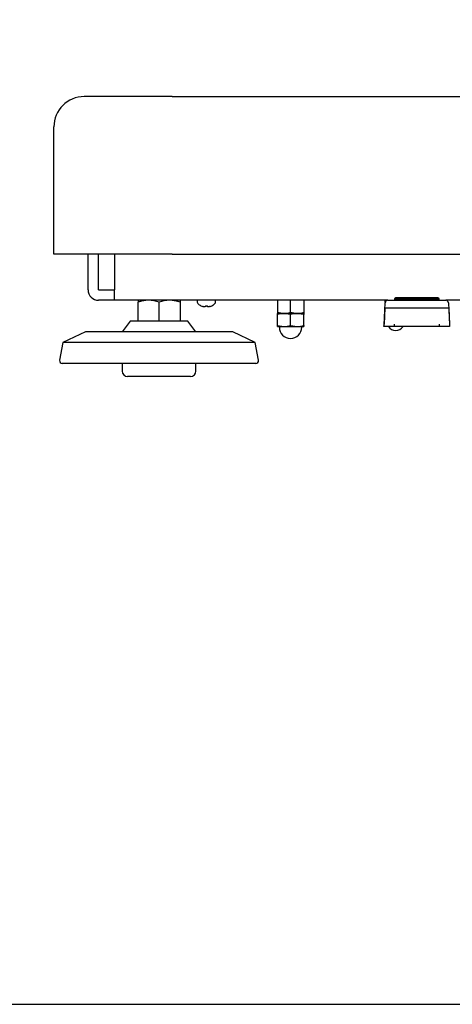
# Model space of a CAD drawing. Extents: x 67 to 2167, y 132 to 1617.
# Drawn here: x 1502 to 1666, y 132 to 507 of the extents above; entities that cross this region are included whole.
import ezdxf

# ---------------------------------------------------------------- set-up
doc = ezdxf.new("R2010")
doc.units = 0
doc.header["$LTSCALE"] = 0.2
doc.layers.get('0').update_dxf_attribs({"linetype": 'CONTINUOUS'})

msp = doc.modelspace()

# ---------------------------------------------------------------- linework, layer by layer
for p, q in [((1559.78926, 477.6801), (1526.28926, 477.6801)), ((1559.78926, 477.6801), (1683.53926, 477.6801)), ((1514.78926, 417.6801), (1514.78926, 466.1801)), ((1559.78926, 417.6801), (1514.78926, 417.6801)), ((1527.78926, 404.1821), (1527.78926, 417.6801)), ((1531.78926, 404.1821), (1531.78926, 417.6801)), ((1537.78926, 417.6801), (1537.78926, 404.1821)), ((1559.78926, 417.6801), (1683.53926, 417.6801)), ((1531.79126, 404.1801), (1532.78926, 404.1801)), ((1532.78926, 404.1801), (1537.78926, 404.1801)), ((1537.78926, 400.1801), (1537.78926, 404.1821)), ((1644.78926, 401.1801), (1644.28926, 400.6801)), ((1660.78926, 401.1801), (1644.78926, 401.1801)), ((1661.28926, 400.6801), (1660.78926, 401.1801)), ((1532.78926, 400.1801), (1531.79126, 400.1801)), ((1537.78926, 400.1801), (1532.78926, 400.1801)), ((1641.7623, 400.1801), (1537.78926, 400.1801)), ((1546.78926, 400.1801), (1546.78926, 399.46557)), ((1546.78926, 392.1801), (1546.78926, 399.46557)), ((1554.78926, 392.1801), (1554.78926, 399.46557)), ((1562.78926, 400.1801), (1562.78926, 399.46557)), ((1562.78926, 399.46557), (1562.78926, 392.1801)), ((1569.28926, 400.1801), (1569.3272, 399.4561)), ((1570.68926, 398.12031), (1570.68926, 398.10016)), ((1572.38926, 398.12031), (1572.38926, 397.82217)), ((1573.18926, 397.82217), (1573.18926, 398.12031)), ((1574.88926, 398.12031), (1574.88926, 398.10016)), ((1576.25131, 399.4561), (1576.28926, 400.1801)), ((1599.78926, 400.1801), (1599.78926, 395.62669)), ((1604.78926, 395.62669), (1604.78926, 400.1801)), ((1609.78926, 400.1801), (1609.78926, 395.62669)), ((1640.32514, 390.86472), (1640.76367, 399.23244)), ((1640.66166, 397.1801), (1640.33902, 391.12777)), ((1664.91686, 397.1801), (1640.66166, 397.1801)), ((1640.78926, 399.41073), (1640.78926, 400.1801)), ((1641.7623, 400.1801), (1663.81622, 400.1801)), ((1644.28926, 400.6801), (1661.28926, 400.6801)), ((1644.28926, 400.6801), (1644.28926, 400.1801)), ((1661.28926, 400.1801), (1661.28926, 400.6801)), ((1669.28926, 400.1801), (1663.81622, 400.1801)), ((1664.81485, 399.23244), (1665.25338, 390.86472)), ((1664.91686, 397.1801), (1665.23949, 391.12777)), ((1599.78926, 395.62669), (1601.78926, 395.26942)), ((1599.78926, 395.62669), (1602.28926, 395.1801)), ((1599.78926, 395.62669), (1599.78926, 395.1801)), ((1602.28926, 395.1801), (1599.78926, 395.1801)), ((1599.78926, 395.1801), (1602.28926, 395.1801)), ((1599.78926, 394.73352), (1599.78926, 395.1801)), ((1599.78926, 390.62669), (1599.78926, 394.73352)), ((1607.28926, 395.1801), (1602.28926, 395.1801)), ((1604.78926, 394.73352), (1602.28926, 395.1801)), ((1602.28926, 395.1801), (1607.28926, 395.1801)), ((1604.78926, 395.62669), (1607.28926, 395.1801)), ((1604.78926, 390.62669), (1604.78926, 394.73352)), ((1609.78926, 395.1801), (1607.28926, 395.1801)), ((1609.78926, 394.73352), (1607.28926, 395.1801)), ((1607.28926, 395.1801), (1609.78926, 395.1801)), ((1609.78926, 394.73352), (1607.78926, 395.09079)), ((1609.78926, 395.62669), (1609.78926, 395.1801)), ((1609.78926, 395.1801), (1609.78926, 394.73352)), ((1609.78926, 390.62669), (1609.78926, 394.73352)), ((1543.78926, 392.1801), (1540.78926, 388.1801)), ((1565.78926, 392.1801), (1543.78926, 392.1801)), ((1568.78926, 388.1801), (1565.78926, 392.1801)), ((1599.78926, 390.1801), (1599.78926, 390.62669)), ((1599.78926, 390.62669), (1602.28926, 390.1801)), ((1599.78926, 390.62669), (1602.28926, 390.1801)), ((1599.78926, 390.1801), (1602.28926, 390.1801)), ((1600.53926, 390.1801), (1600.53926, 389.9301)), ((1602.28926, 390.1801), (1607.28926, 390.1801)), ((1604.78926, 390.62669), (1607.28926, 390.1801)), ((1607.28926, 390.1801), (1609.78926, 390.1801)), ((1609.03926, 389.9301), (1609.03926, 390.1801)), ((1609.78926, 390.62669), (1609.78926, 390.1801)), ((1640.28926, 390.1801), (1640.32514, 390.86472)), ((1643.38807, 390.1801), (1640.28926, 390.1801)), ((1640.32514, 390.86472), (1640.33902, 391.12777)), ((1644.31592, 390.1801), (1643.38807, 390.1801)), ((1661.26259, 390.1801), (1644.31592, 390.1801)), ((1662.19045, 390.1801), (1661.26259, 390.1801)), ((1665.28926, 390.1801), (1662.19045, 390.1801)), ((1665.23949, 391.12777), (1665.25338, 390.86472)), ((1665.25338, 390.86472), (1665.28926, 390.1801)), ((1526.7779, 388.1801), (1518.19987, 384.1801)), ((1582.80061, 388.1801), (1526.7779, 388.1801)), ((1591.37864, 384.1801), (1582.80061, 388.1801)), ((1518.19987, 384.1801), (1516.9962, 377.35375)), ((1550.78926, 384.1801), (1518.19987, 384.1801)), ((1591.37864, 384.1801), (1518.19987, 384.1801)), ((1591.37864, 384.1801), (1558.78926, 384.1801)), ((1592.58231, 377.35375), (1591.37864, 384.1801)), ((1591.5975, 376.1801), (1517.98101, 376.1801)), ((1540.78926, 376.1801), (1540.78926, 373.1801)), ((1568.78926, 373.1801), (1568.78926, 376.1801)), ((1566.78926, 371.1801), (1542.78926, 371.1801))]:
    msp.add_line(p, q)
msp.add_lwpolyline([(67.47735, 132.29083), (2167.47735, 132.29083), (2167.47735, 1617.29083), (67.47735, 1617.29083)], close=True)
for points in [[(1572.38552, 397.82197, 0), (1572.38552, 397.82097, 0), (1572.38552, 397.81897, 0), (1572.38552, 397.81697, 0), (1572.38552, 397.81597, 0), (1572.38552, 397.81397, 0), (1572.38552, 397.81297, 0), (1572.38552, 397.81097, 0), (1572.38552, 397.80997, 0), (1572.38552, 397.80797, 0), (1572.38552, 397.80697, 0), (1572.38552, 397.80497, 0), (1572.38552, 397.80397, 0), (1572.38552, 397.80197, 0), (1572.38552, 397.80097, 0), (1572.38552, 397.79897, 0), (1572.38552, 397.79797, 0), (1572.38552, 397.79597, 0), (1572.38552, 397.79497, 0), (1572.38552, 397.79397, 0), (1572.38552, 397.79197, 0), (1572.38552, 397.79097, 0), (1572.38552, 397.78897, 0), (1572.38552, 397.78797, 0), (1572.38552, 397.78697, 0), (1572.38552, 397.78497, 0), (1572.38552, 397.78397, 0), (1572.38552, 397.78197, 0), (1572.37552, 397.78097, 0), (1572.37552, 397.77997, 0), (1572.37552, 397.77797, 0), (1572.37552, 397.77697, 0), (1572.37552, 397.77597, 0), (1572.37552, 397.77497, 0), (1572.37552, 397.77297, 0), (1572.37552, 397.77197, 0), (1572.37552, 397.77097, 0), (1572.37552, 397.76897, 0), (1572.37552, 397.76797, 0), (1572.37552, 397.76697, 0), (1572.37552, 397.76597, 0), (1572.36552, 397.76397, 0), (1572.36552, 397.76297, 0), (1572.36552, 397.76197, 0), (1572.36552, 397.76097, 0), (1572.36552, 397.75897, 0), (1572.36552, 397.75797, 0), (1572.36552, 397.75697, 0), (1572.36552, 397.75597, 0), (1572.36552, 397.75497, 0), (1572.35552, 397.75397, 0), (1572.35552, 397.75197, 0), (1572.35552, 397.75097, 0), (1572.35552, 397.74997, 0), (1572.35552, 397.74897, 0), (1572.35552, 397.74797, 0), (1572.35552, 397.74697, 0), (1572.35552, 397.74597, 0), (1572.34552, 397.74497, 0), (1572.34552, 397.74397, 0), (1572.34552, 397.74297, 0), (1572.34552, 397.74097, 0), (1572.34552, 397.73997, 0), (1572.34552, 397.73897, 0), (1572.34552, 397.73797, 0), (1572.33552, 397.73697, 0), (1572.33552, 397.73597, 0), (1572.33552, 397.73497, 0), (1572.33552, 397.73397, 0), (1572.33552, 397.73297, 0), (1572.33552, 397.73197, 0), (1572.32552, 397.73097, 0), (1572.32552, 397.72997, 0), (1572.32552, 397.72997, 0), (1572.32552, 397.72897, 0), (1572.32552, 397.72797, 0), (1572.32552, 397.72697, 0), (1572.31552, 397.72597, 0), (1572.31552, 397.72497, 0), (1572.31552, 397.72397, 0), (1572.31552, 397.72297, 0), (1572.31552, 397.72197, 0), (1572.31552, 397.72197, 0), (1572.30552, 397.72097, 0), (1572.30552, 397.71997, 0), (1572.30552, 397.71897, 0), (1572.30552, 397.71797, 0), (1572.30552, 397.71697, 0), (1572.29552, 397.71697, 0), (1572.29552, 397.71597, 0), (1572.29552, 397.71497, 0), (1572.29552, 397.71397, 0), (1572.28552, 397.71397, 0), (1572.28552, 397.71297, 0), (1572.28552, 397.71197, 0), (1572.28552, 397.71097, 0), (1572.28552, 397.71097, 0), (1572.27552, 397.70997, 0), (1572.27552, 397.70897, 0), (1572.27552, 397.70897, 0), (1572.27552, 397.70797, 0), (1572.26552, 397.70697, 0), (1572.26552, 397.70697, 0), (1572.26552, 397.70597, 0), (1572.26552, 397.70497, 0), (1572.26552, 397.70497, 0), (1572.25552, 397.70397, 0), (1572.25552, 397.70397, 0), (1572.25552, 397.70297, 0), (1572.25552, 397.70197, 0), (1572.24552, 397.70197, 0), (1572.24552, 397.70097, 0), (1572.24552, 397.70097, 0), (1572.23552, 397.69997, 0), (1572.23552, 397.69997, 0), (1572.23552, 397.69897, 0), (1572.23552, 397.69897, 0), (1572.22552, 397.69797, 0), (1572.22552, 397.69797, 0), (1572.22552, 397.69697, 0), (1572.22552, 397.69697, 0), (1572.21552, 397.69697, 0), (1572.21552, 397.69597, 0), (1572.21552, 397.69597, 0), (1572.20552, 397.69497, 0), (1572.20552, 397.69497, 0), (1572.20552, 397.69497, 0), (1572.20552, 397.69397, 0), (1572.19552, 397.69397, 0), (1572.19552, 397.69297, 0), (1572.19552, 397.69297, 0), (1572.18552, 397.69297, 0), (1572.18552, 397.69197, 0), (1572.18552, 397.69197, 0), (1572.18552, 397.69197, 0), (1572.17552, 397.69197, 0), (1572.17552, 397.69097, 0), (1572.17552, 397.69097, 0), (1572.16552, 397.69097, 0), (1572.16552, 397.69097, 0), (1572.16552, 397.68997, 0), (1572.15552, 397.68997, 0), (1572.15552, 397.68997, 0), (1572.15552, 397.68997, 0), (1572.14552, 397.68997, 0), (1572.14552, 397.68897, 0), (1572.14552, 397.68897, 0), (1572.13552, 397.68897, 0), (1572.13552, 397.68897, 0), (1572.13552, 397.68897, 0), (1572.12552, 397.68897, 0), (1572.12552, 397.68897, 0), (1572.12552, 397.68797, 0), (1572.11552, 397.68797, 0), (1572.11552, 397.68797, 0), (1572.11552, 397.68797, 0), (1572.10552, 397.68797, 0), (1572.10552, 397.68797, 0), (1572.10552, 397.68797, 0), (1572.09552, 397.68797, 0), (1572.09552, 397.68797, 0), (1572.09552, 397.68797, 0), (1572.08552, 397.68797, 0), (1572.08552, 397.68797, 0), (1572.08552, 397.68797, 0), (1572.07552, 397.68797, 0), (1572.07552, 397.68797, 0), (1572.06552, 397.68797, 0), (1572.06552, 397.68897, 0), (1572.06552, 397.68897, 0), (1572.05552, 397.68897, 0), (1572.05552, 397.68897, 0), (1572.05552, 397.68897, 0), (1572.04552, 397.68897, 0), (1572.04552, 397.68897, 0), (1572.03552, 397.68897, 0), (1572.03552, 397.68997, 0), (1572.03552, 397.68997, 0), (1572.02552, 397.68997, 0), (1572.02552, 397.68997, 0), (1572.01552, 397.69097, 0), (1572.01552, 397.69097, 0), (1572.01552, 397.69097, 0), (1572.00552, 397.69097, 0), (1572.00552, 397.69197, 0), (1572.00552, 397.69197, 0), (1571.99552, 397.69197, 0), (1571.99552, 397.69197, 0), (1571.98552, 397.69297, 0), (1571.98552, 397.69297, 0), (1571.98552, 397.69297, 0), (1571.97552, 397.69397, 0), (1571.97552, 397.69397, 0), (1571.96552, 397.69397, 0), (1571.96552, 397.69497, 0), (1571.95552, 397.69497, 0), (1571.95552, 397.69597, 0), (1571.95552, 397.69597, 0), (1571.94552, 397.69597, 0), (1571.94552, 397.69697, 0), (1571.93552, 397.69697, 0), (1571.93552, 397.69797, 0), (1571.93552, 397.69797, 0), (1571.92552, 397.69897, 0), (1571.92552, 397.69897, 0), (1571.91552, 397.69997, 0), (1571.91552, 397.69997, 0), (1571.90552, 397.70097, 0), (1571.90552, 397.70097, 0), (1571.90552, 397.70197, 0), (1571.89552, 397.70197, 0), (1571.89552, 397.70297, 0), (1571.88552, 397.70397, 0), (1571.88552, 397.70397, 0), (1571.87552, 397.70497, 0), (1571.87552, 397.70497, 0), (1571.87552, 397.70597, 0), (1571.86552, 397.70697, 0), (1571.86552, 397.70697, 0), (1571.85552, 397.70797, 0), (1571.85552, 397.70897, 0), (1571.84552, 397.70897, 0), (1571.84552, 397.70997, 0), (1571.84552, 397.71097, 0), (1571.83552, 397.71097, 0), (1571.83552, 397.71197, 0), (1571.82552, 397.71297, 0), (1571.82552, 397.71397, 0), (1571.81552, 397.71397, 0), (1571.81552, 397.71497, 0), (1571.80552, 397.71597, 0), (1571.80552, 397.71697, 0), (1571.79552, 397.71697, 0), (1571.79552, 397.71797, 0), (1571.79552, 397.71897, 0), (1571.78552, 397.71997, 0), (1571.78552, 397.72097, 0), (1571.77552, 397.72097, 0), (1571.77552, 397.72197, 0), (1571.76552, 397.72297, 0), (1571.76552, 397.72397, 0), (1571.75552, 397.72497, 0), (1571.75552, 397.72597, 0), (1571.74552, 397.72697, 0), (1571.74552, 397.72797, 0), (1571.74552, 397.72897, 0), (1571.73552, 397.72897, 0), (1571.73552, 397.72997, 0), (1571.72552, 397.73097, 0), (1571.72552, 397.73197, 0), (1571.71552, 397.73297, 0), (1571.71552, 397.73397, 0), (1571.70552, 397.73497, 0), (1571.70552, 397.73597, 0), (1571.69552, 397.73697, 0), (1571.69552, 397.73797, 0), (1571.68552, 397.73897, 0), (1571.68552, 397.73997, 0), (1571.68552, 397.74097, 0), (1571.67552, 397.74197, 0), (1571.67552, 397.74397, 0), (1571.66552, 397.74497, 0), (1571.66552, 397.74597, 0), (1571.65552, 397.74697, 0), (1571.65552, 397.74797, 0), (1571.64552, 397.74897, 0), (1571.64552, 397.74997, 0), (1571.63552, 397.75097, 0), (1571.63552, 397.75197, 0), (1571.62552, 397.75397, 0), (1571.62552, 397.75497, 0), (1571.61552, 397.75597, 0), (1571.61552, 397.75697, 0), (1571.60552, 397.75797, 0), (1571.60552, 397.75897, 0), (1571.59552, 397.76097, 0), (1571.59552, 397.76197, 0), (1571.59552, 397.76297, 0), (1571.58552, 397.76397, 0), (1571.58552, 397.76597, 0), (1571.57552, 397.76697, 0), (1571.57552, 397.76797, 0), (1571.56552, 397.76897, 0), (1571.56552, 397.77097, 0), (1571.55552, 397.77197, 0), (1571.55552, 397.77297, 0), (1571.54552, 397.77397, 0), (1571.54552, 397.77597, 0), (1571.53552, 397.77697, 0), (1571.53552, 397.77797, 0), (1571.52552, 397.77997, 0), (1571.52552, 397.78097, 0), (1571.51552, 397.78197, 0), (1571.51552, 397.78397, 0), (1571.50552, 397.78497, 0), (1571.50552, 397.78697, 0), (1571.49552, 397.78797, 0), (1571.49552, 397.78897, 0), (1571.48552, 397.79097, 0), (1571.48552, 397.79197, 0), (1571.48552, 397.79397, 0), (1571.47552, 397.79497, 0), (1571.47552, 397.79597, 0), (1571.46552, 397.79797, 0), (1571.46552, 397.79897, 0), (1571.45552, 397.80097, 0), (1571.45552, 397.80197, 0), (1571.44552, 397.80397, 0), (1571.44552, 397.80497, 0), (1571.43552, 397.80697, 0), (1571.43552, 397.80797, 0), (1571.42552, 397.80997, 0), (1571.42552, 397.81097, 0), (1571.41552, 397.81297, 0), (1571.41552, 397.81397, 0), (1571.40552, 397.81597, 0), (1571.40552, 397.81697, 0), (1571.39552, 397.81897, 0), (1571.39552, 397.82097, 0), (1571.38552, 397.82197, 0)], [(1574.18552, 397.82197, 0), (1574.18552, 397.82097, 0), (1574.17552, 397.81897, 0), (1574.17552, 397.81697, 0), (1574.16552, 397.81597, 0), (1574.16552, 397.81397, 0), (1574.15552, 397.81297, 0), (1574.15552, 397.81097, 0), (1574.15552, 397.80997, 0), (1574.14552, 397.80797, 0), (1574.14552, 397.80697, 0), (1574.13552, 397.80497, 0), (1574.13552, 397.80397, 0), (1574.12552, 397.80197, 0), (1574.12552, 397.80097, 0), (1574.11552, 397.79897, 0), (1574.11552, 397.79797, 0), (1574.10552, 397.79597, 0), (1574.10552, 397.79497, 0), (1574.09552, 397.79397, 0), (1574.09552, 397.79197, 0), (1574.08552, 397.79097, 0), (1574.08552, 397.78897, 0), (1574.07552, 397.78797, 0), (1574.07552, 397.78697, 0), (1574.06552, 397.78497, 0), (1574.06552, 397.78397, 0), (1574.05552, 397.78197, 0), (1574.05552, 397.78097, 0), (1574.04552, 397.77997, 0), (1574.04552, 397.77797, 0), (1574.03552, 397.77697, 0), (1574.03552, 397.77597, 0), (1574.03552, 397.77497, 0), (1574.02552, 397.77297, 0), (1574.02552, 397.77197, 0), (1574.01552, 397.77097, 0), (1574.01552, 397.76897, 0), (1574.00552, 397.76797, 0), (1574.00552, 397.76697, 0), (1573.99552, 397.76597, 0), (1573.99552, 397.76397, 0), (1573.98552, 397.76297, 0), (1573.98552, 397.76197, 0), (1573.97552, 397.76097, 0), (1573.97552, 397.75897, 0), (1573.96552, 397.75797, 0), (1573.96552, 397.75697, 0), (1573.95552, 397.75597, 0), (1573.95552, 397.75497, 0), (1573.94552, 397.75397, 0), (1573.94552, 397.75197, 0), (1573.93552, 397.75097, 0), (1573.93552, 397.74997, 0), (1573.93552, 397.74897, 0), (1573.92552, 397.74797, 0), (1573.92552, 397.74697, 0), (1573.91552, 397.74597, 0), (1573.91552, 397.74497, 0), (1573.90552, 397.74397, 0), (1573.90552, 397.74297, 0), (1573.89552, 397.74097, 0), (1573.89552, 397.73997, 0), (1573.88552, 397.73897, 0), (1573.88552, 397.73797, 0), (1573.87552, 397.73697, 0), (1573.87552, 397.73597, 0), (1573.86552, 397.73497, 0), (1573.86552, 397.73397, 0), (1573.86552, 397.73297, 0), (1573.85552, 397.73197, 0), (1573.85552, 397.73097, 0), (1573.84552, 397.72997, 0), (1573.84552, 397.72997, 0), (1573.83552, 397.72897, 0), (1573.83552, 397.72797, 0), (1573.82552, 397.72697, 0), (1573.82552, 397.72597, 0), (1573.81552, 397.72497, 0), (1573.81552, 397.72397, 0), (1573.80552, 397.72297, 0), (1573.80552, 397.72197, 0), (1573.80552, 397.72197, 0), (1573.79552, 397.72097, 0), (1573.79552, 397.71997, 0), (1573.78552, 397.71897, 0), (1573.78552, 397.71797, 0), (1573.77552, 397.71697, 0), (1573.77552, 397.71697, 0), (1573.76552, 397.71597, 0), (1573.76552, 397.71497, 0), (1573.75552, 397.71397, 0), (1573.75552, 397.71397, 0), (1573.75552, 397.71297, 0), (1573.74552, 397.71197, 0), (1573.74552, 397.71097, 0), (1573.73552, 397.71097, 0), (1573.73552, 397.70997, 0), (1573.72552, 397.70897, 0), (1573.72552, 397.70897, 0), (1573.71552, 397.70797, 0), (1573.71552, 397.70697, 0), (1573.71552, 397.70697, 0), (1573.70552, 397.70597, 0), (1573.70552, 397.70497, 0), (1573.69552, 397.70497, 0), (1573.69552, 397.70397, 0), (1573.68552, 397.70397, 0), (1573.68552, 397.70297, 0), (1573.68552, 397.70197, 0), (1573.67552, 397.70197, 0), (1573.67552, 397.70097, 0), (1573.66552, 397.70097, 0), (1573.66552, 397.69997, 0), (1573.65552, 397.69997, 0), (1573.65552, 397.69897, 0), (1573.65552, 397.69897, 0), (1573.64552, 397.69797, 0), (1573.64552, 397.69797, 0), (1573.63552, 397.69697, 0), (1573.63552, 397.69697, 0), (1573.63552, 397.69697, 0), (1573.62552, 397.69597, 0), (1573.62552, 397.69597, 0), (1573.61552, 397.69497, 0), (1573.61552, 397.69497, 0), (1573.60552, 397.69497, 0), (1573.60552, 397.69397, 0), (1573.60552, 397.69397, 0), (1573.59552, 397.69297, 0), (1573.59552, 397.69297, 0), (1573.58552, 397.69297, 0), (1573.58552, 397.69197, 0), (1573.58552, 397.69197, 0), (1573.57552, 397.69197, 0), (1573.57552, 397.69197, 0), (1573.56552, 397.69097, 0), (1573.56552, 397.69097, 0), (1573.56552, 397.69097, 0), (1573.55552, 397.69097, 0), (1573.55552, 397.68997, 0), (1573.55552, 397.68997, 0), (1573.54552, 397.68997, 0), (1573.54552, 397.68997, 0), (1573.53552, 397.68997, 0), (1573.53552, 397.68897, 0), (1573.53552, 397.68897, 0), (1573.52552, 397.68897, 0), (1573.52552, 397.68897, 0), (1573.51552, 397.68897, 0), (1573.51552, 397.68897, 0), (1573.51552, 397.68897, 0), (1573.50552, 397.68797, 0), (1573.50552, 397.68797, 0), (1573.50552, 397.68797, 0), (1573.49552, 397.68797, 0), (1573.49552, 397.68797, 0), (1573.49552, 397.68797, 0), (1573.48552, 397.68797, 0), (1573.48552, 397.68797, 0), (1573.48552, 397.68797, 0), (1573.47552, 397.68797, 0), (1573.47552, 397.68797, 0), (1573.46552, 397.68797, 0), (1573.46552, 397.68797, 0), (1573.46552, 397.68797, 0), (1573.45552, 397.68797, 0), (1573.45552, 397.68797, 0), (1573.45552, 397.68897, 0), (1573.44552, 397.68897, 0), (1573.44552, 397.68897, 0), (1573.44552, 397.68897, 0), (1573.43552, 397.68897, 0), (1573.43552, 397.68897, 0), (1573.43552, 397.68897, 0), (1573.42552, 397.68897, 0), (1573.42552, 397.68997, 0), (1573.42552, 397.68997, 0), (1573.41552, 397.68997, 0), (1573.41552, 397.68997, 0), (1573.41552, 397.69097, 0), (1573.41552, 397.69097, 0), (1573.40552, 397.69097, 0), (1573.40552, 397.69097, 0), (1573.40552, 397.69197, 0), (1573.39552, 397.69197, 0), (1573.39552, 397.69197, 0), (1573.39552, 397.69197, 0), (1573.38552, 397.69297, 0), (1573.38552, 397.69297, 0), (1573.38552, 397.69297, 0), (1573.37552, 397.69397, 0), (1573.37552, 397.69397, 0), (1573.37552, 397.69397, 0), (1573.37552, 397.69497, 0), (1573.36552, 397.69497, 0), (1573.36552, 397.69597, 0), (1573.36552, 397.69597, 0), (1573.35552, 397.69597, 0), (1573.35552, 397.69697, 0), (1573.35552, 397.69697, 0), (1573.35552, 397.69797, 0), (1573.34552, 397.69797, 0), (1573.34552, 397.69897, 0), (1573.34552, 397.69897, 0), (1573.34552, 397.69997, 0), (1573.33552, 397.69997, 0), (1573.33552, 397.70097, 0), (1573.33552, 397.70097, 0), (1573.33552, 397.70197, 0), (1573.32552, 397.70197, 0), (1573.32552, 397.70297, 0), (1573.32552, 397.70397, 0), (1573.32552, 397.70397, 0), (1573.31552, 397.70497, 0), (1573.31552, 397.70497, 0), (1573.31552, 397.70597, 0), (1573.31552, 397.70697, 0), (1573.30552, 397.70697, 0), (1573.30552, 397.70797, 0), (1573.30552, 397.70897, 0), (1573.30552, 397.70897, 0), (1573.29552, 397.70997, 0), (1573.29552, 397.71097, 0), (1573.29552, 397.71097, 0), (1573.29552, 397.71197, 0), (1573.28552, 397.71297, 0), (1573.28552, 397.71397, 0), (1573.28552, 397.71397, 0), (1573.28552, 397.71497, 0), (1573.28552, 397.71597, 0), (1573.27552, 397.71697, 0), (1573.27552, 397.71697, 0), (1573.27552, 397.71797, 0), (1573.27552, 397.71897, 0), (1573.27552, 397.71997, 0), (1573.26552, 397.72097, 0), (1573.26552, 397.72097, 0), (1573.26552, 397.72197, 0), (1573.26552, 397.72297, 0), (1573.26552, 397.72397, 0), (1573.25552, 397.72497, 0), (1573.25552, 397.72597, 0), (1573.25552, 397.72697, 0), (1573.25552, 397.72797, 0), (1573.25552, 397.72897, 0), (1573.25552, 397.72897, 0), (1573.24552, 397.72997, 0), (1573.24552, 397.73097, 0), (1573.24552, 397.73197, 0), (1573.24552, 397.73297, 0), (1573.24552, 397.73397, 0), (1573.24552, 397.73497, 0), (1573.23552, 397.73597, 0), (1573.23552, 397.73697, 0), (1573.23552, 397.73797, 0), (1573.23552, 397.73897, 0), (1573.23552, 397.73997, 0), (1573.23552, 397.74097, 0), (1573.23552, 397.74197, 0), (1573.22552, 397.74397, 0), (1573.22552, 397.74497, 0), (1573.22552, 397.74597, 0), (1573.22552, 397.74697, 0), (1573.22552, 397.74797, 0), (1573.22552, 397.74897, 0), (1573.22552, 397.74997, 0), (1573.22552, 397.75097, 0), (1573.21552, 397.75197, 0), (1573.21552, 397.75397, 0), (1573.21552, 397.75497, 0), (1573.21552, 397.75597, 0), (1573.21552, 397.75697, 0), (1573.21552, 397.75797, 0), (1573.21552, 397.75897, 0), (1573.21552, 397.76097, 0), (1573.21552, 397.76197, 0), (1573.20552, 397.76297, 0), (1573.20552, 397.76397, 0), (1573.20552, 397.76597, 0), (1573.20552, 397.76697, 0), (1573.20552, 397.76797, 0), (1573.20552, 397.76897, 0), (1573.20552, 397.77097, 0), (1573.20552, 397.77197, 0), (1573.20552, 397.77297, 0), (1573.20552, 397.77397, 0), (1573.20552, 397.77597, 0), (1573.19552, 397.77697, 0), (1573.19552, 397.77797, 0), (1573.19552, 397.77997, 0), (1573.19552, 397.78097, 0), (1573.19552, 397.78197, 0), (1573.19552, 397.78397, 0), (1573.19552, 397.78497, 0), (1573.19552, 397.78697, 0), (1573.19552, 397.78797, 0), (1573.19552, 397.78897, 0), (1573.19552, 397.79097, 0), (1573.19552, 397.79197, 0), (1573.19552, 397.79397, 0), (1573.19552, 397.79497, 0), (1573.19552, 397.79597, 0), (1573.19552, 397.79797, 0), (1573.19552, 397.79897, 0), (1573.19552, 397.80097, 0), (1573.19552, 397.80197, 0), (1573.19552, 397.80397, 0), (1573.19552, 397.80497, 0), (1573.18552, 397.80697, 0), (1573.18552, 397.80797, 0), (1573.18552, 397.80997, 0), (1573.18552, 397.81097, 0), (1573.18552, 397.81297, 0), (1573.18552, 397.81397, 0), (1573.18552, 397.81597, 0), (1573.18552, 397.81697, 0), (1573.18552, 397.81897, 0), (1573.18552, 397.82097, 0), (1573.18552, 397.82197, 0)]]:
    msp.add_polyline3d(points)
for centre, radius, start, end in [((1526.28926, 466.1801), 11.5, 90, 180), ((1531.79126, 404.1821), 4.002, 180, 270), ((1531.79126, 404.1821), 0.002, 180, 270), ((1550.9623, 387.65796), 12.52334, 90.7917331, 109.4644249), ((1550.9623, 387.65796), 12.52334, 95.3879335, 109.4644249), ((1550.64866, 387.83961), 12.34129, 70.3965943, 89.3472477), ((1558.9623, 387.65796), 12.52334, 90.7917331, 109.4644249), ((1558.64866, 387.83961), 12.34129, 70.3965943, 89.3472477), ((1558.64866, 387.83961), 12.34129, 70.3965943, 84.6863621), ((1570.08761, 399.49595), 0.76145, 183, 223.7266003), ((1572.78926, 402.0801), 4.5, 223.7266003, 242.1818607), ((1572.78926, 402.0801), 4.48219, 242.0616473, 251.7992397), ((1572.78926, 402.0801), 3.97995, 264.2318188, 275.7681812), ((1572.78926, 402.0801), 4.48219, 288.2007603, 297.9383527), ((1572.78926, 402.0801), 4.5, 297.8181393, 316.2733997), ((1575.49091, 399.49595), 0.76145, 316.2733997, 357), ((1641.7623, 399.1801), 1, 90, 177), ((1663.81622, 399.1801), 1, 3, 90), ((1602.37713, 387.4673), 7.71331, 90.6527524, 109.6034056), ((1602.37713, 387.4673), 7.71331, 94.3886568, 109.6034056), ((1602.20138, 402.89291), 7.71331, 270.6527524, 289.6034056), ((1607.37713, 387.4673), 7.71331, 90.6527524, 109.6034056), ((1607.20138, 402.89291), 7.71331, 270.6527524, 289.6034056), ((1607.20138, 402.89291), 7.71331, 274.3886568, 289.6034056), ((1604.78926, 389.9301), 4.25, 180, 0), ((1602.20138, 397.89291), 7.71331, 270.6527524, 289.6034056), ((1607.20138, 397.89291), 7.71331, 270.6527524, 289.6034056), ((1607.20138, 397.89291), 7.71331, 270.6527524, 289.6034056), ((1644.78926, 391.9801), 3.3, 213.0557312, 326.9442688), ((1620.60361, 390.03754), 23.71275, 0.3444854, 2.6351998), ((1684.98998, 390.03714), 23.72782, 177.3655278, 179.6547871), ((1517.98101, 377.1801), 1, 170, 270), ((1591.5975, 377.1801), 1, 270, 10), ((1542.78926, 373.1801), 2, 180, 270), ((1566.78926, 373.1801), 2, 270, 0)]:
    msp.add_arc(centre, radius, start, end)

doc.saveas('drawing.dxf')
